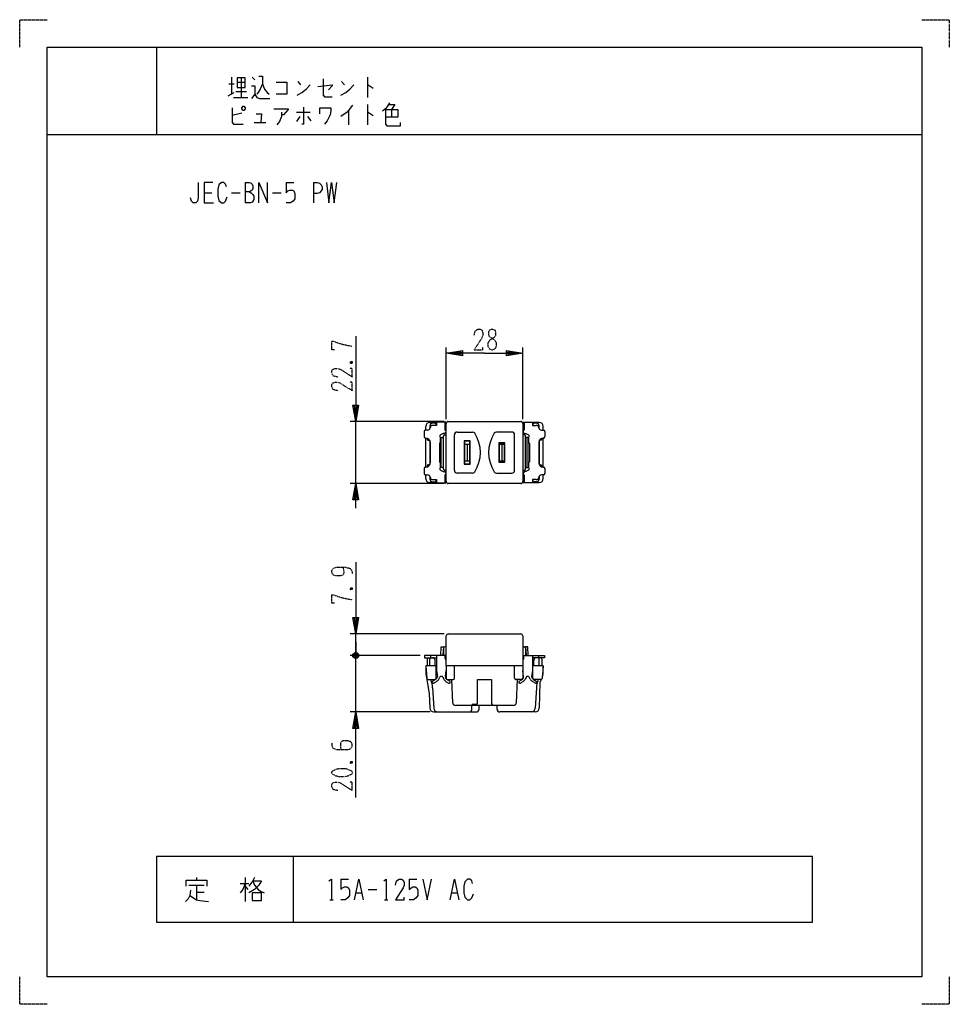
# Model space of a CAD drawing. Extents: x 0 to 340, y 0 to 360.
import ezdxf

# ---------------------------------------------------------------- set-up
doc = ezdxf.new("R2010")
doc.units = 0
doc.linetypes.add('DOT2', pattern=[0.125, 0, -0.125])
doc.layers.add('1', color=7, linetype='CONTINUOUS')

msp = doc.modelspace()

# ---------------------------------------------------------------- linework, layer by layer
at = {"layer": '1', "color": 5, "linetype": 'CONTINUOUS'}
for p, q in [((50, 350), (50, 318)), ((77.5, 339), (77.5, 332.75)), ((81, 338.6875), (81, 331.5)), ((85, 339), (86, 338.0625)), ((127.25, 339), (127.25, 331.5)), ((76.5, 336.5), (78.5, 336.5)), ((79.5, 337.125), (82.5, 337.125)), ((101.75, 337.4375), (102.75, 336.1875)), ((117.75, 337.4375), (118.75, 336.1875)), ((76.25, 332.125), (78.5, 333.375)), ((78.25, 331.5), (83.5, 331.5)), ((79, 333.6875), (83, 333.6875)), ((127.25, 329), (127.25, 321.5)), ((81.25, 325.875), (77.75, 324.9375)), ((101.25, 326.1875), (106.25, 326.1875)), ((102.5, 324.625), (101.25, 322.75)), ((105.25, 324.625), (106.5, 323.0625)), ((120.25, 326.8125), (120.25, 321.5)), ((136, 327.125), (136, 324.3125)), ((85.75, 322.4375), (90, 322.4375)), ((10, 318), (330, 318)), ((82.5, 300.5), (82.5, 293)), ((97.5, 300.5), (100.3125, 300.5)), ((107.5, 300.5), (107.5, 293)), ((67.5, 296.75), (70.3125, 296.75)), ((77.5, 296.75), (80.625, 296.75)), ((92.5, 296.75), (95.625, 296.75)), ((156, 213.9), (156, 240.1)), ((184, 213.9), (184, 240.1)), ((155.2, 213.1), (120.9, 213.1)), ((122.9, 190.4), (122.9, 213.1)), ((150, 212.75), (152.4, 212.75)), ((151.8, 212.45), (151, 212.45)), ((155.9, 212.75), (156.093782, 212.75)), ((156, 191.1), (156, 212.4)), ((156.7, 213.1), (183.3, 213.1)), ((184.1, 212.75), (183.906218, 212.75)), ((184, 212.4), (184, 191.1)), ((190, 212.75), (187.6, 212.75)), ((189, 212.45), (188.2, 212.45)), ((147.9, 209.45), (147.9, 207.55)), ((149.1094, 209.95), (148.4, 209.95)), ((148.5, 209.95), (148.5, 211.25)), ((150, 211.45), (150, 210.495433)), ((152.3, 211.85), (152.100058, 211.650058)), ((156, 211.85), (155.5, 211.85)), ((160, 209.25), (165.587121, 209.25)), ((180, 209.25), (174.412879, 209.25)), ((184.5, 211.85), (184, 211.85)), ((187.7, 211.85), (187.899942, 211.650058)), ((190, 210.495425), (190, 211.45)), ((190.8906, 209.95), (191.6, 209.95)), ((191.5, 209.95), (191.5, 211.25)), ((192.1, 209.45), (192.1, 207.55)), ((148.4, 207.05), (148.6, 207.05)), ((148.5, 196.45), (148.5, 207.05)), ((149, 206.995683), (149, 206.75)), ((149.5, 206.25), (149.92665, 206.25)), ((150, 206.088516), (150, 197.411484)), ((150.1, 205.55), (150.1, 197.95)), ((153.9, 205.4), (153.9, 207.291742)), ((154.1, 205.4), (153.9, 205.4)), ((154.1, 196.25), (154.1, 207.25)), ((155, 195.75), (155, 207.75)), ((155.5, 208.25), (156, 208.25)), ((159, 195.25), (159, 208.25)), ((181, 195.25), (181, 208.25)), ((184.5, 208.25), (184, 208.25)), ((185, 195.75), (185, 207.75)), ((185.9, 207.25), (185.9, 196.25)), ((185.9, 205.4), (186.1, 205.4)), ((189.9, 205.55), (189.9, 197.95)), ((190, 206.088516), (190, 197.411484)), ((190.5, 206.25), (190.07335, 206.25)), ((191, 206.995683), (191, 206.75)), ((191.6, 207.05), (191.4, 207.05)), ((191.5, 196.45), (191.5, 207.05)), ((153.6, 205.1), (153.6, 198.4)), ((162.65, 204.75), (164.65, 204.75)), ((163.65, 204.75), (163.65, 198.75)), ((175.4, 204.75), (177.3, 204.75)), ((176.35, 204.75), (176.35, 198.75)), ((186.4, 205.1), (186.4, 198.4)), ((153.9, 198.1), (154.1, 198.1)), ((162.65, 198.75), (164.65, 198.75)), ((175.4, 198.75), (177.3, 198.75)), ((186.1, 198.1), (185.9, 198.1)), ((186.1, 198.1), (186.1, 196.208258)), ((147.9, 195.95), (147.9, 194.05)), ((148.6, 196.45), (148.4, 196.45)), ((149, 196.75), (149, 196.504317)), ((149.92665, 197.25), (149.5, 197.25)), ((156, 195.25), (155.5, 195.25)), ((184, 195.25), (184.5, 195.25)), ((190.07335, 197.25), (190.5, 197.25)), ((191, 196.75), (191, 196.504317)), ((191.4, 196.45), (191.6, 196.45)), ((192.1, 195.95), (192.1, 194.05)), ((148.4, 193.55), (149.1094, 193.55)), ((148.5, 192.25), (148.5, 193.55)), ((150, 193.004575), (150, 192.05)), ((151, 191.05), (151.8, 191.05)), ((152.3, 191.65), (152.100058, 191.849942)), ((155.5, 191.65), (156, 191.65)), ((165.587121, 194.25), (160, 194.25)), ((174.412879, 194.25), (180, 194.25)), ((184, 191.65), (184.5, 191.65)), ((187.7, 191.65), (187.899942, 191.849942)), ((189, 191.05), (188.2, 191.05)), ((190, 193.004567), (190, 192.05)), ((191.6, 193.55), (190.8906, 193.55)), ((191.5, 192.25), (191.5, 193.55)), ((155.2, 190.4), (120.9, 190.4)), ((152.4, 190.75), (150, 190.75)), ((156.093782, 190.75), (155.9, 190.75)), ((183.3, 190.4), (156.7, 190.4)), ((183.906218, 190.75), (184.1, 190.75)), ((187.6, 190.75), (190, 190.75)), ((155.2, 135.4), (120.9, 135.4)), ((122.9, 127.5), (122.9, 135.4)), ((156.7, 135.4), (183.3, 135.4)), ((122.9, 132.5), (122.9, 127.5)), ((155, 130.2), (155, 127.5)), ((156, 130.7), (155.5, 130.7)), ((184, 130.7), (184.5, 130.7)), ((185, 130.2), (185, 127.5)), ((146.5, 127.5), (120.9, 127.5)), ((121.9, 127), (123.9, 128)), ((123.9, 127), (121.9, 128)), ((123.4, 128.5), (122.4, 126.5)), ((122.9, 124.5), (122.9, 127.5)), ((122.9, 106.9), (122.9, 127.5)), ((149, 126.2), (149, 123.7)), ((150, 123.7), (150, 126.2)), ((150.195355, 127.5), (150.195355, 126.7)), ((151, 126.7), (151, 126.7)), ((155.58, 126.49282), (155.58, 127.5)), ((155.58, 126.7), (156, 126.7)), ((184.42, 126.7), (184, 126.7)), ((184.42, 126.49282), (184.42, 127.5)), ((189, 126.7), (189, 126.7)), ((189.804613, 127.5), (189.804613, 126.7)), ((190, 123.7), (190, 126.2)), ((191, 126.2), (191, 123.7)), ((148.5, 123.7), (148.86319, 119.160127)), ((152, 123.7), (152, 125.7)), ((152.3, 119.2), (152.3, 123.7)), ((156, 123.7), (156, 119.2)), ((184, 123.7), (156, 123.7)), ((159, 119.2), (159, 123.7)), ((181, 119.2), (181, 123.7)), ((184, 123.7), (184, 119.2)), ((187.7, 119.2), (187.7, 123.7)), ((188, 123.7), (188, 125.7)), ((191.5, 123.7), (191.13681, 119.160127)), ((152.602727, 121.2), (152.3, 121.2)), ((153.284885, 118.904961), (153.66513, 119.571594)), ((154.815462, 119.532373), (155.108163, 118.925497)), ((155.68, 119.9), (156, 122.1)), ((156, 121.2), (155.869091, 121.2)), ((184.32, 119.9), (184, 122.1)), ((184, 121.2), (184.130909, 121.2)), ((185.184538, 119.532373), (184.891837, 118.925497)), ((186.715115, 118.904961), (186.33487, 119.571594)), ((187.397273, 121.2), (187.7, 121.2)), ((149.361597, 118.7), (151.8, 118.7)), ((151, 115.660263), (151.419265, 108.314525)), ((152.032508, 118.742798), (151.080932, 118.193395)), ((151.560912, 117.546752), (152.434588, 118.05117)), ((156.032615, 117.93118), (156.821147, 117.475918)), ((157.332031, 118.104719), (156.427382, 118.627021)), ((156.5, 118.7), (158.5, 118.7)), ((158.357726, 110.257665), (158, 118.7)), ((183.5, 118.7), (181.5, 118.7)), ((182, 118.7), (181.642274, 110.257665)), ((182.667969, 118.104719), (183.572618, 118.627021)), ((183.967385, 117.93118), (183.178853, 117.475918)), ((188.439088, 117.546752), (187.565412, 118.05117)), ((187.967492, 118.742798), (188.919068, 118.193395)), ((190.638403, 118.7), (188.2, 118.7)), ((189, 115.660263), (188.580735, 108.314525)), ((180.64317, 109.3), (159.35683, 109.3)), ((179.5, 109.3), (160.5, 109.3)), ((165.4, 109.3), (165.4, 109.3)), ((165.4, 107.9), (165.4, 109.3)), ((165.9, 109.8), (166.9, 109.8)), ((167.4, 109.3), (167.4, 109.3)), ((168, 107.9), (168, 109.3)), ((174.6, 107.9), (174.6, 109.3)), ((149.945866, 106.9), (120.9, 106.9)), ((151.445866, 106.9), (164.4, 106.9)), ((164.4, 106.9), (167, 106.9)), ((188.53432, 106.9), (175.6, 106.9)), ((100, 54), (100, 30)), ((61.875, 43.5625), (67.5, 43.5625)), ((64.6875, 46.375), (64.6875, 45.4375)), ((64.6875, 43.5625), (64.6875, 38.25)), ((80.625, 44.1875), (83.75, 44.1875)), ((82.5, 46.375), (82.5, 37.625)), ((82.5, 43.25), (83.4375, 42)), ((117.5, 45.75), (120.3125, 45.75)), ((142.5, 45.75), (145.3125, 45.75)), ((64.6875, 41.0625), (67.5, 41.0625)), ((123.125, 40.75), (125, 40.75)), ((127.5, 42), (130.625, 42)), ((158.125, 40.75), (160, 40.75)), ((113.4375, 38.25), (114.6875, 38.25)), ((133.4375, 38.25), (134.6875, 38.25))]:
    msp.add_line(p, q, dxfattribs=at)
at = {"layer": '1', "color": 5, "linetype": 'DOT2'}
for p, q in [((121.025, 234.975), (121.65, 234.35)), ((121.025, 152.275), (121.65, 151.65)), ((121.025, 88.775), (121.65, 88.15))]:
    msp.add_line(p, q, dxfattribs=at)
for points in [[(0, 350), (0, 360), (10, 360)], [(330, 360), (340, 360), (340, 350)], [(166.25, 244.6625), (166.5625, 246.225), (167.5, 246.85), (168.4375, 246.85), (169.0625, 246.5375), (169.375, 245.6), (169.375, 244.6625), (169.0625, 243.725), (166.25, 239.35), (169.375, 239.35), (169.375, 240.2875)], [(115.0875, 239.35), (114.15, 239.35), (114.15, 242.475), (114.775, 242.475), (116.3375, 241.85), (118.525, 241.225), (121.65, 240.6)], [(121.025, 234.35), (121.65, 234.975), (121.65, 234.35), (121.025, 234.35), (121.025, 234.975), (121.65, 234.975)], [(116.3375, 229.35), (114.775, 229.6625), (114.15, 230.6), (114.15, 231.5375), (114.4625, 232.1625), (115.4, 232.475), (116.3375, 232.475), (117.275, 232.1625), (121.65, 229.35), (121.65, 232.475), (120.7125, 232.475)], [(116.3375, 224.35), (114.775, 224.6625), (114.15, 225.6), (114.15, 226.5375), (114.4625, 227.1625), (115.4, 227.475), (116.3375, 227.475), (117.275, 227.1625), (121.65, 224.35), (121.65, 227.475), (120.7125, 227.475)], [(118.2125, 159.775), (118.2125, 159.775), (118.525, 158.525), (118.525, 157.5875), (118.2125, 156.9625), (117.275, 156.65), (115.7125, 156.65), (114.775, 156.9625), (114.4625, 157.275), (114.15, 157.9), (114.15, 158.525), (114.4625, 159.15), (114.775, 159.4625), (115.7125, 159.775), (119.15, 159.775), (120.7125, 159.4625), (121.3375, 158.8375), (121.65, 157.9), (121.65, 157.275)], [(121.025, 151.65), (121.65, 152.275), (121.65, 151.65), (121.025, 151.65), (121.025, 152.275), (121.65, 152.275)], [(115.0875, 146.65), (114.15, 146.65), (114.15, 149.775), (114.775, 149.775), (116.3375, 149.15), (118.525, 148.525), (121.65, 147.9)], [(114.15, 95.65), (114.15, 94.7125), (114.4625, 93.775), (115.7125, 93.15), (120.0875, 93.15), (121.025, 93.4625), (121.3375, 93.775), (121.65, 94.4), (121.65, 95.025), (121.3375, 95.65), (121.025, 95.9625), (120.0875, 96.275), (118.2125, 96.275), (117.5875, 95.9625), (117.275, 95.3375), (117.275, 94.0875), (117.5875, 93.15)], [(121.025, 88.15), (121.65, 88.775), (121.65, 88.15), (121.025, 88.15), (121.025, 88.775), (121.65, 88.775)], [(116.3375, 78.15), (114.775, 78.4625), (114.15, 79.4), (114.15, 80.3375), (114.4625, 80.9625), (115.4, 81.275), (116.3375, 81.275), (117.275, 80.9625), (121.65, 78.15), (121.65, 81.275), (120.7125, 81.275)], [(10, 0), (0, 0), (0, 10)], [(340, 10), (340, 0), (330, 0)]]:
    msp.add_lwpolyline(points, dxfattribs=at)
at = {"layer": '1', "color": 5, "linetype": 'CONTINUOUS'}
for points in [[(10, 10), (10, 350), (330, 350), (330, 10), (10, 10)], [(79.5, 338.6875), (79.5, 335.25), (82.5, 335.25), (82.5, 338.6875), (79.5, 338.6875)], [(81.25, 327.75), (81.75, 328.375), (82, 328.375), (82.5, 327.75), (82.5, 327.4375), (82, 326.8125), (81.75, 326.8125), (81.25, 327.4375), (81.25, 327.75)], [(162.55, 197.5), (164.75, 197.5), (164.75, 206), (162.55, 206)], [(162.65, 205.9), (162.65, 197.6), (164.65, 197.6), (164.65, 205.9), (162.65, 205.9)], [(177.45, 198.25), (177.45, 205.25), (175.25, 205.25), (175.25, 198.25)], [(186.1, 207.291742), (186.1, 205.4)], [(175.4, 198.4), (177.3, 198.4), (177.3, 205.1), (175.4, 205.1), (175.4, 198.4)], [(153.9, 196.208258), (153.9, 198.1)], [(290, 30), (290, 54), (50, 54), (50, 30), (290, 30)], [(85, 40.75), (85, 37.9375), (88.4375, 37.9375), (88.4375, 40.75), (85, 40.75)]]:
    msp.add_lwpolyline(points, close=True, dxfattribs=at)
for points in [[(87.5, 339.3125), (88.75, 339.3125), (88.75, 336.5), (89.5, 334.625), (90.5, 333.375), (91.25, 332.75)], [(84.75, 335.875), (86, 335.875), (86, 332.75), (84.75, 331.1875)], [(88.75, 336.5), (88, 334.625), (87.25, 333.375), (86.75, 332.75)], [(93.75, 337.125), (97.75, 337.125), (97.75, 332.75), (93.75, 332.75)], [(101.5, 332.4375), (103.25, 333.375), (104.75, 334.625), (106.25, 336.1875)], [(109, 335.5625), (114.25, 336.1875), (114.25, 335.875), (113, 334.3125)], [(111, 338.375), (111, 332.4375), (111.5, 331.8125), (114.25, 331.8125)], [(117.5, 332.4375), (119.25, 333.375), (120.75, 334.625), (122.25, 336.1875)], [(127.25, 336.1875), (127.5, 336.1875), (129.25, 334.9375)], [(86, 332.75), (86.75, 331.5), (87.75, 331.1875), (91.5, 331.1875)], [(77.75, 327.75), (77.75, 322.4375), (78.25, 321.8125), (81.75, 321.8125)], [(103.75, 328.0625), (103.75, 321.8125), (103.25, 321.8125)], [(109.75, 325.5625), (109.75, 327.75), (113.75, 327.75), (113.75, 326.8125), (113.5, 325.25), (113, 324), (112.5, 323.0625), (111.5, 321.8125)], [(121.75, 328.6875), (119.75, 326.1875), (117.5, 324.625)], [(135.25, 329.625), (134.5, 328.375), (133.75, 327.4375), (132.75, 326.5)], [(135, 329), (137.25, 329), (136, 327.125)], [(86.5, 325.5625), (88.5, 325.5625), (88.25, 322.4375)], [(93, 327.4375), (98.25, 327.4375), (98.25, 327.125), (96.5, 325.25), (95.75, 325.25)], [(95.75, 326.1875), (95.75, 324.625), (95, 322.75), (94, 321.5)], [(127.25, 326.1875), (127.5, 326.1875), (129.25, 324.9375)], [(133.75, 327.125), (138.25, 327.125), (138.25, 324.3125), (133.75, 324.3125)], [(133.75, 327.125), (133.75, 321.8125), (134.25, 321.1875), (139.25, 321.1875), (139.25, 322.4375)], [(65.3125, 300.5), (65.3125, 294.875), (65, 293.625), (64.375, 293), (63.4375, 293), (62.8125, 293.625), (62.5, 294.875)], [(70.625, 300.5), (67.5, 300.5), (67.5, 293), (70.9375, 293)], [(75.625, 298.9375), (75.3125, 299.875), (74.6875, 300.5), (73.75, 300.5), (72.8125, 299.5625), (72.5, 298), (72.5, 295.5), (72.8125, 293.9375), (73.75, 293), (74.6875, 293), (75.3125, 293.625), (75.9375, 295.1875)], [(82.5, 300.5), (84.0625, 300.5), (84.6875, 300.1875), (85, 299.875), (85.3125, 299.25), (85.3125, 298.3125), (85, 297.6875), (84.6875, 297.375), (84.0625, 297.0625), (82.5, 297.0625)], [(87.5, 293), (87.5, 300.5), (90.625, 293), (90.625, 300.5)], [(97.5, 300.5), (97.5, 296.75), (98.125, 297.375), (98.75, 297.6875), (99.6875, 297.6875), (100.3125, 297.375), (100.625, 296.4375), (100.625, 294.5625), (100, 293.625), (99.0625, 293), (97.5, 293)], [(107.5, 300.5), (108.75, 300.5), (109.6875, 300.1875), (110.3125, 299.5625), (110.625, 298.9375), (110.625, 298), (110.3125, 297.375), (109.6875, 296.75), (108.75, 296.4375), (107.5, 296.4375)], [(112.1875, 300.5), (113.125, 293), (114.0625, 300.5), (115, 293), (115.9375, 300.5)], [(84.0625, 297.0625), (84.6875, 296.75), (85.3125, 296.125), (85.625, 295.5), (85.625, 294.25), (85.3125, 293.625), (85, 293.3125), (84.375, 293), (82.5, 293)], [(122.9, 244.35), (122.9, 213.1), (121.9, 219.1), (123.9, 219.1), (122.9, 213.1), (122.4, 219.1), (123.4, 219.1), (122.9, 213.1)], [(170, 238.1), (156, 238.1), (162, 239.1), (162, 237.1), (156, 238.1), (162, 238.6), (162, 237.6), (156, 238.1)], [(170, 238.1), (184, 238.1), (178, 237.1), (178, 239.1), (184, 238.1), (178, 237.6), (178, 238.6), (184, 238.1)], [(155.5, 212.004414), (155.9, 212.004294), (155.9, 212.804294), (152.4, 212.805342), (152.4, 211.65), (151.087124, 211.650191)], [(155.5, 212.804414), (155.5, 209.95), (155.9, 209.95), (155.9, 209.25), (155.4, 208.75), (154.9, 208.75), (153.862505, 208.189996)], [(184.5, 212.000018), (184.1, 212.000017), (184.1, 212.804292), (187.6, 212.80534), (187.6, 211.65), (188.912876, 211.650191)], [(184.5, 212.804412), (184.5, 209.95), (184.1, 209.95), (184.1, 209.25), (184.6, 208.75), (185.1, 208.75), (186.137495, 208.189996)], [(152.4, 211.85), (152.3, 211.85), (152.3, 211.95)], [(187.7, 211.95), (187.7, 211.85), (187.6, 211.85)], [(154.1, 207.25), (154.9, 207.25), (154.9, 196.25), (154.1, 196.25)], [(185.9, 207.25), (185.1, 207.25), (185.1, 196.25), (185.9, 196.25)], [(153.862505, 195.310004), (154.9, 194.75), (155.4, 194.75), (155.9, 194.25), (155.9, 193.55), (155.5, 193.55), (155.5, 190.695588)], [(186.137495, 195.310004), (185.1, 194.75), (184.6, 194.75), (184.1, 194.25), (184.1, 193.55), (184.5, 193.55), (184.5, 190.695586)], [(151.087124, 191.849809), (152.4, 191.85), (152.4, 190.69466), (155.9, 190.695708), (155.9, 191.499983), (155.5, 191.499982)], [(152.3, 191.55), (152.3, 191.65), (152.4, 191.65)], [(188.912876, 191.849809), (187.6, 191.85), (187.6, 190.694658), (184.1, 190.695706), (184.1, 191.495706), (184.5, 191.495586)], [(187.7, 191.55), (187.7, 191.65), (187.6, 191.65)], [(122.9, 181.4), (122.9, 190.4), (123.9, 184.4), (121.9, 184.4), (122.9, 190.4), (123.4, 184.4), (122.4, 184.4), (122.9, 190.4)], [(122.9, 161.65), (122.9, 135.4), (121.9, 141.4), (123.9, 141.4), (122.9, 135.4), (122.4, 141.4), (123.4, 141.4), (122.9, 135.4)], [(184, 134.7), (184, 123.7), (156, 123.7), (156, 134.7)], [(154, 127.5), (154, 127.5), (154.2, 130.7), (155, 130.65), (154.816404, 127.730951)], [(186, 127.5), (186, 127.5), (185.8, 130.7), (185, 130.65), (185.183596, 127.730951)], [(123.4, 126.5), (122.4, 126.5), (121.9, 127), (121.9, 128), (122.4, 128.5), (123.4, 128.5), (123.9, 128), (123.9, 127), (123.4, 126.5), (122.4, 128.5)], [(156, 127.5), (148, 127.5), (148, 126.7), (152.48, 126.7)], [(152.48, 127.5), (152.48, 122.1), (152.78, 119.9)], [(184, 127.5), (192, 127.5), (192, 126.7), (187.52, 126.7)], [(187.52, 127.5), (187.52, 122.1), (187.22, 119.9)], [(152.48, 123.7), (148.5, 123.7), (148.5, 121.7)], [(191.5, 121.7), (191.5, 123.7), (187.5, 123.7)], [(148.56644, 120.887606), (149.75, 113.7), (149.946879, 108.34489)], [(167.488207, 110.311657), (167.39042, 118.7), (172.60958, 118.7), (172.511793, 110.311657)], [(190.667008, 118.700819), (190.25, 117.7), (190.033919, 108.365287)], [(122.9, 75.65), (122.9, 106.9), (123.9, 100.9), (121.9, 100.9), (122.9, 106.9), (123.4, 100.9), (122.4, 100.9), (122.9, 106.9)], [(60.9375, 43.25), (60.9375, 45.4375), (68.4375, 45.4375), (68.4375, 43.25)], [(82.5, 44.1875), (81.5625, 42), (80.625, 40.75)], [(85.9375, 46.375), (85.3125, 45.125), (83.75, 43.25)], [(85.3125, 45.125), (88.4375, 45.125), (87.5, 43.5625), (85.9375, 42), (83.75, 40.75)], [(85.3125, 45.125), (85.9375, 43.5625), (87.1875, 42), (88.125, 41.375), (89.375, 40.75)], [(113.125, 45.125), (114.0625, 45.75), (114.0625, 38.25)], [(117.5, 45.75), (117.5, 42), (118.125, 42.625), (118.75, 42.9375), (119.6875, 42.9375), (120.3125, 42.625), (120.625, 41.6875), (120.625, 39.8125), (120, 38.875), (119.0625, 38.25), (117.5, 38.25)], [(122.5, 38.25), (124.0625, 45.75), (125.625, 38.25)], [(133.125, 45.125), (134.0625, 45.75), (134.0625, 38.25)], [(137.5, 43.5625), (137.8125, 45.125), (138.75, 45.75), (139.6875, 45.75), (140.3125, 45.4375), (140.625, 44.5), (140.625, 43.5625), (140.3125, 42.625), (137.5, 38.25), (140.625, 38.25), (140.625, 39.1875)], [(142.5, 45.75), (142.5, 42), (143.125, 42.625), (143.75, 42.9375), (144.6875, 42.9375), (145.3125, 42.625), (145.625, 41.6875), (145.625, 39.8125), (145, 38.875), (144.0625, 38.25), (142.5, 38.25)], [(147.5, 45.75), (149.0625, 38.25), (150.625, 45.75)], [(157.5, 38.25), (159.0625, 45.75), (160.625, 38.25)], [(165.625, 44.1875), (165.3125, 45.125), (164.6875, 45.75), (163.75, 45.75), (162.8125, 44.8125), (162.5, 43.25), (162.5, 40.75), (162.8125, 39.1875), (163.75, 38.25), (164.6875, 38.25), (165.3125, 38.875), (165.9375, 40.4375)], [(62.5, 41.6875), (62.1875, 39.8125), (61.5625, 38.5625), (60.625, 37.625)], [(62.1875, 39.8125), (64.6875, 38.25), (65.9375, 37.9375), (69.0625, 37.625)]]:
    msp.add_lwpolyline(points, dxfattribs=at)
at = {"layer": '1', "color": 5, "linetype": 'DOT2'}
for points in [[(172.5, 246.85), (173.125, 246.85), (173.75, 246.5375), (174.0625, 245.9125), (174.0625, 244.6625), (173.75, 244.0375), (171.875, 242.7875), (171.25, 241.85), (171.25, 240.6), (171.5625, 239.975), (171.875, 239.6625), (172.5, 239.35), (173.125, 239.35), (173.75, 239.6625), (174.0625, 239.975), (174.375, 240.6), (174.375, 241.85), (173.75, 242.7875), (171.875, 244.0375), (171.5625, 244.6625), (171.5625, 245.9125), (171.875, 246.5375), (172.5, 246.85)], [(114.15, 84.4), (114.15, 85.025), (114.4625, 85.3375), (115.7125, 85.9625), (116.9625, 86.275), (118.8375, 86.275), (120.0875, 85.9625), (121.3375, 85.3375), (121.65, 85.025), (121.65, 84.4), (121.3375, 84.0875), (120.0875, 83.4625), (118.8375, 83.15), (116.9625, 83.15), (115.7125, 83.4625), (114.4625, 84.0875), (114.15, 84.4)]]:
    msp.add_lwpolyline(points, close=True, dxfattribs=at)
at = {"layer": '1', "color": 5, "linetype": 'CONTINUOUS'}
for centre, radius, start, end in [((150, 211.25), 1.5, 89.999999, 179.999998), ((151, 211.45), 1, 89.999999, -179.999998), ((151.8, 211.95), 0.5, 0, 89.999999), ((156.7, 212.4), 0.7, 89.999999, 179.999998), ((183.3, 212.4), 0.7, 0, 89.999999), ((188.2, 211.95), 0.5, 89.999999, 179.999998), ((189, 211.45), 1, 0, 89.999999), ((190, 211.25), 1.5, 0, 89.999999), ((148.4, 209.45), 0.5, 89.999999, 179.999998), ((149.109561, 210.949553), 0.999553, -90.00925, -9.506646), ((151.087124, 210.649283), 1.000908, 89.999999, 172.237957), ((160, 208.25), 1, 89.999999, 179.999998), ((165.587121, 208.25), 1, 32.797168, 89.999999), ((174.412879, 208.25), 1, 89.999999, 147.20283), ((180, 208.25), 1, 0, 89.999999), ((188.912876, 210.649283), 1.000908, 7.748461, 89.999999), ((190.890444, 210.949567), 0.999567, -170.478977, -89.991039), ((191.6, 209.45), 0.5, 0, 89.999999), ((148.4, 207.55), 0.5, 179.999998, -89.999999), ((148.6, 205.55), 1.5, 0, 89.999999), ((149.5, 206.75), 0.5, 179.999998, -89.999999), ((154.1, 207.75), 0.5, 118.358659, -89.999999), ((153.9, 205.1), 0.3, 89.999999, -179.999998), ((155.5, 207.75), 0.5, 89.999999, 179.999998), ((155.5, 201.75), 13, -32.797168, 32.797168), ((184.5, 201.75), 13, 147.20283, -147.20283), ((184.5, 207.75), 0.5, 0, 89.999999), ((185.9, 207.75), 0.5, -89.999999, 61.64134), ((186.1, 205.1), 0.3, 0, 89.999999), ((191.4, 205.55), 1.5, 89.999999, 179.999998), ((190.5, 206.75), 0.5, -89.999999, 0), ((191.6, 207.55), 0.5, -89.999999, 0), ((153.9, 198.4), 0.3, -179.999998, -89.999999), ((186.1, 198.4), 0.3, -89.999999, 0), ((148.4, 195.95), 0.5, 89.999999, 179.999998), ((148.6, 197.95), 1.5, -89.999999, 0), ((149.5, 196.75), 0.5, 89.999999, -179.999998), ((154.1, 195.75), 0.5, 89.999999, -118.358659), ((155.5, 195.75), 0.5, 179.999998, -89.999999), ((160, 195.25), 1, 179.999998, -89.999999), ((165.587121, 195.25), 1, -89.999999, -32.797168), ((174.412879, 195.25), 1, -147.20283, -89.999999), ((180, 195.25), 1, -89.999999, 0), ((184.5, 195.75), 0.5, -89.999999, 0), ((185.9, 195.75), 0.5, -61.64134, 89.999999), ((191.4, 197.95), 1.5, -179.999998, -89.999999), ((190.5, 196.75), 0.5, 0, 89.999999), ((191.6, 195.95), 0.5, 0, 89.999999), ((148.4, 194.05), 0.5, -179.999998, -89.999999), ((150, 192.25), 1.5, 179.999998, -89.999999), ((149.109556, 192.550433), 0.999567, 9.521021, 90.00896), ((151, 192.05), 1, 179.999998, -89.999999), ((151.087124, 192.850717), 1.000908, -172.251537, -89.999999), ((151.8, 191.55), 0.5, -89.999999, 0), ((156.7, 191.1), 0.7, 179.999998, -89.999999), ((183.3, 191.1), 0.7, -89.999999, 0), ((188.2, 191.55), 0.5, 179.999998, -89.999999), ((188.912876, 192.850717), 1.000908, -89.999999, -7.762041), ((189, 192.05), 1, -89.999999, 0), ((190.890439, 192.550447), 0.999553, 89.990749, 170.493353), ((190, 192.25), 1.5, -89.999999, 0), ((191.6, 194.05), 0.5, -89.999999, 0), ((156.7, 134.7), 0.7, 89.999999, 179.999998), ((183.3, 134.7), 0.7, 0, 89.999999), ((155.5, 130.2), 0.5, 89.999999, 179.999998), ((184.5, 130.2), 0.5, 0, 89.999999), ((149.5, 126.2), 0.5, 89.999999, 179.999998), ((150.5, 126.2), 0.5, 89.999999, 179.999998), ((151, 125.7), 1, 0, 89.999999), ((153.718573, 127.8), 1.1, -15.82662, -3.598932), ((156.38, 126.49282), 0.8, -179.999998, -118.359349), ((183.62, 126.49282), 0.8, -61.640649, 0), ((186.281427, 127.8), 1.1, -176.401066, -164.173378), ((189, 125.7), 1, 89.999999, 179.999998), ((189.5, 126.2), 0.5, 0, 89.999999), ((190.5, 126.2), 0.5, 0, 89.999999), ((153.5, 121.7), 5, 179.999998, -170.649199), ((149.361597, 119.2), 0.5, -175.426077, -89.999999), ((151.8, 119.2), 0.5, -89.999999, 0), ((151.286967, 120.0444), 1.5, -60.196479, -5.524231), ((151.286967, 120.0444), 2.3, -60.068404, -29.696671), ((154.23, 119.25), 0.65, 25.748387, 150.346109), ((157.179797, 119.924662), 2.3, -154.25162, -119.918981), ((157.180316, 119.924967), 1.500524, -179.046634, -120.117864), ((156.5, 119.2), 0.5, 179.999998, -89.999999), ((158.5, 119.2), 0.5, -89.999999, 0), ((181.5, 119.2), 0.5, 179.999998, -89.999999), ((183.5, 119.2), 0.5, -89.999999, 0), ((182.819684, 119.924967), 1.500524, -59.882135, -0.953364), ((182.820203, 119.924662), 2.3, -60.081017, -25.748378), ((185.77, 119.25), 0.65, 29.653889, 154.251611), ((188.713033, 120.0444), 2.3, -150.303328, -119.931595), ((188.713033, 120.0444), 1.5, -174.475768, -119.80352), ((188.2, 119.2), 0.5, 179.999998, -89.999999), ((190.638403, 119.2), 0.5, -89.999999, -4.573921), ((186.5, 121.7), 5, -19.795607, 0), ((143, 115.660263), 8, 0, 22.331645), ((151.295528, 117.851224), 0.403897, 122.094247, -48.923902), ((157.099142, 117.771994), 0.406132, -133.196052, 55.010136), ((182.900858, 117.771994), 0.406132, 124.989862, -46.803946), ((188.704472, 117.851224), 0.403897, -131.076096, 57.905751), ((197, 115.660263), 8, 157.668354, -179.999998), ((151.445866, 108.4), 1.5, -177.894484, -89.999999), ((152.916827, 108.4), 1.5, -176.733334, -89.999999), ((159.35683, 110.3), 1, -177.573663, -89.999999), ((165.9, 109.3), 0.5, 89.999999, 179.999998), ((166.9, 109.3), 0.5, 0, 89.999999), ((166.488275, 110.3), 1, -40.180103, 0.667892), ((173.511725, 110.3), 1, 179.332106, -89.999999), ((180.64317, 110.3), 1, -89.999999, -2.426336), ((187.083173, 108.4), 1.5, -89.999999, -3.266665), ((188.53432, 108.4), 1.5, -89.999999, -1.326054), ((164.4, 107.9), 1, -89.999999, 0), ((167, 107.9), 1, -89.999999, 0), ((175.6, 107.9), 1, 179.999998, -89.999999)]:
    msp.add_arc(centre, radius, start, end, dxfattribs=at)

doc.saveas('drawing.dxf')
